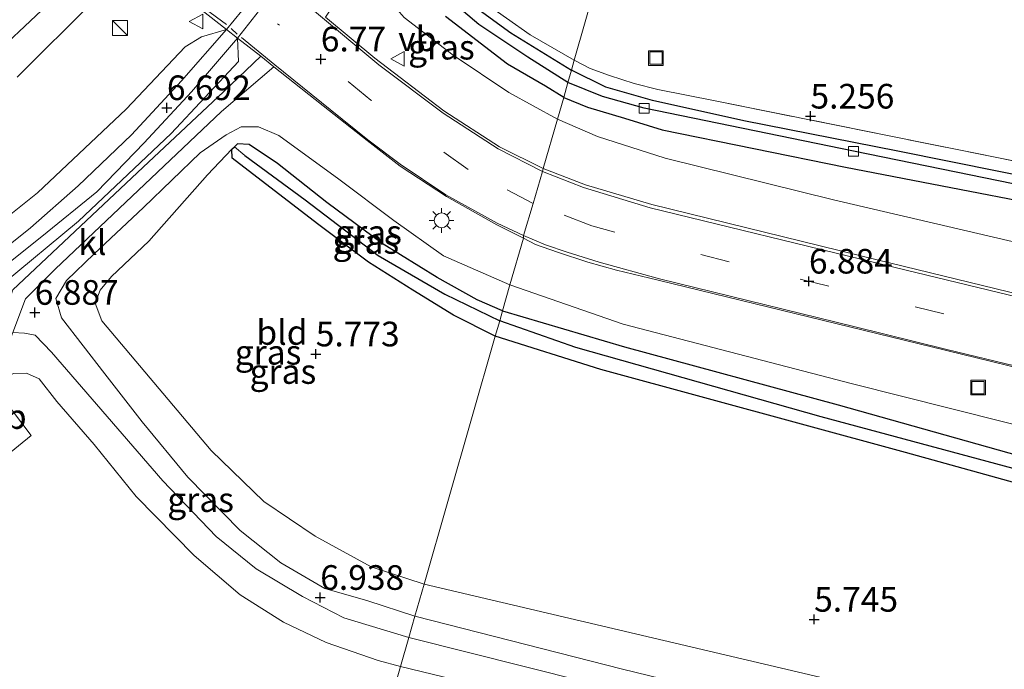
# Model space of a CAD drawing. Units: metres. Extents: x 248535 to 250008, y 607160 to 609576.
# Drawn here: x 249420 to 249519, y 608045 to 608111 of the extents above; entities that cross this region are included whole.
import ezdxf
from ezdxf.enums import TextEntityAlignment as Align

# ---------------------------------------------------------------- set-up
doc = ezdxf.new("R2010")
doc.units = ezdxf.units.M
doc.linetypes.add('IE-TERREINAFSCHEIDING', pattern=[10, 8, -2])
doc.linetypes.add('VW-3-9_STREEP', pattern=[12, 3, -9])
doc.layers.get('0').update_dxf_attribs({"lineweight": 25})
for name, color, linetype in [('B-ME-GW-HOOGTEPUNT-S-B1', 10, 'Continuous'), ('B-ME-GW-INSTEEKWATERGANG-L-B1', 10, 'Continuous'), ('B-ME-GW-WATERGANG-GREPPEL-L-B1', 10, 'Continuous')]:
    doc.layers.add(name, color=color, linetype=linetype)
for name, color, linetype, lineweight in [('B-ME-GW-KRUINLIJN-L-B1', 93, 'Continuous', 18), ('B-ME-GW-TEENLIJN-L-B1', 93, 'Continuous', 18), ('B-ME-IE-GRASLAND-GV-B6', 93, 'Continuous', 18), ('B-ME-IE-GRONDWERKLIJN-GROND_INGERICHT-GV-B6', 253, 'Continuous', 18), ('B-ME-IE-HULPGEOMETRIE-L-B1', 53, 'Continuous', 18), ('B-ME-IE-INRICHTINGSELEMENT-S-B1', 253, 'Continuous', 18), ('B-ME-IE-MEUBILAIR_WEGMEUBILAIR-LICHTMAST-S-B1', 8, 'Continuous', 18), ('B-ME-IE-TERREINAFSCHEIDING-RASTERHEKWERK-L-B1', 8, 'IE-TERREINAFSCHEIDING', 18), ('B-ME-OG-BEBOUWING-GV-B6', 173, 'Continuous', 18), ('B-ME-SB-SPOOR-GV-B6', 253, 'Continuous', 18), ('B-ME-SB-SPOOR-L-B1', 253, 'Continuous', 18), ('B-ME-VH-VERH_SOORT-BETON-OVERIG-GV-B6', 8, 'IE-TERREINAFSCHEIDING-NATUURLIJK-HOUTWAL', 18), ('B-ME-VH-VERH_SOORT-BITUMEN-GV-B6', 8, 'IE-TERREINAFSCHEIDING-NATUURLIJK-HOUTWAL', 18), ('B-ME-VH-VERH_SOORT-KLINKERS-GV-B6', 8, 'IE-TERREINAFSCHEIDING-NATUURLIJK-HOUTWAL', 18), ('B-ME-VH-VERH_SOORT-TEGELS-GV-B6', 8, 'Continuous', 18), ('B-ME-VV-KOLK-S-B1', 8, 'Continuous', 18), ('B-ME-VW-MARKERING-39STREEP-015-L-B1', 255, 'VW-3-9_STREEP', 18), ('B-ME-VW-MARKERING-STREEP-015-L-B1', 7, 'Continuous', 18), ('B-ME-VW-MEUBILAIR_WEGMEUBILAIR-VERKEERSBORD-S-B1', 8, 'Continuous', 18)]:
    doc.layers.add(name, color=color, linetype=linetype, lineweight=lineweight)
doc.styles.add('NLCS-ISO', font='NLCS-ISO.TTF')
doc.linetypes.add('IE-TERREINAFSCHEIDING-NATUURLIJK-HOUTWAL', pattern='A,7,-1.5,[67,NLCS.SHX,S=0.75,R=45,X=0,Y=0],-1.5,7,-1.5,[70,NLCS.SHX,S=0.75,R=0,X=0,Y=0],-1.5', length=20)

# ---------------------------------------------------------------- blocks, each defined once
blk = doc.blocks.new('kast')
blk.add_line((-0.75, -0.75), (0.75, 0.75))
blk.add_lwpolyline([(-0.75, 0.75), (0.75, 0.75), (0.75, -0.75), (-0.75, -0.75)], close=True)
blk = doc.blocks.new('put')
for p, q in [((0.75, 0.75), (-0.75, 0.75)), ((-0.75, 0.75), (-0.75, -0.75)), ((0.75, -0.75), (0.75, 0.75)), ((-0.75, -0.75), (0.75, -0.75))]:
    blk.add_line(p, q)
blk.add_lwpolyline([(-0.625, 0.625), (0.625, 0.625), (0.625, -0.625), (-0.625, -0.625)], close=True)
blk = doc.blocks.new('verkeersbord')
for p, q in [((0, 0.75), (-0.75, -0.625)), ((0.75, -0.625), (0, 0.75)), ((-0.75, -0.625), (0.75, -0.625))]:
    blk.add_line(p, q)
blk = doc.blocks.new('hoogtepunt')
for p, q in [((-0.5, 0), (0.5, 0)), ((0, 0.5), (0, -0.5))]:
    blk.add_line(p, q)
blk = doc.blocks.new('kolk')
blk.add_lwpolyline([(-0.5, -0.5), (0.5, -0.5), (0.5, 0.5), (-0.5, 0.5)], close=True)
blk = doc.blocks.new('lantaarnpaal')
for p, q in [((0, 0.75), (0, 1.25)), ((-0.75, 0), (-1.25, 0)), ((-0.884, 0.884), (-0.53, 0.53)), ((0.53, 0.53), (0.884, 0.884)), ((0.75, 0), (1.25, 0)), ((-0.53, -0.53), (-0.884, -0.884)), ((0, -0.75), (0, -1.25)), ((0.53, -0.53), (0.884, -0.884))]:
    blk.add_line(p, q)
blk.add_circle((0, 0), 0.75)

msp = doc.modelspace()

# ---------------------------------------------------------------- linework, layer by layer
at = {"layer": 'B-ME-GW-INSTEEKWATERGANG-L-B1'}
for points in [[(249463.963, 608113.551, 5.237), (249469.398, 608109.558, 5.231), (249475.556, 608105.781, 5.206)], [(249474.765, 608103.024, 5.364), (249472.936, 608104.168, 5.335), (249469.058, 608106.378, 5.335), (249462.77, 608111.227, 5.332)], [(249474.765, 608103.024, 5.364), (249477.198, 608102.026, 5.282), (249480.934, 608100.918, 5.297), (249484.766, 608099.723, 5.292), (249503.376, 608095.935, 5.19), (249533.522, 608090.119, 5.204), (249560.546, 608084.846, 5.206), (249585.012, 608080.037, 5.262), (249586.999, 608079.838, 5.237), (249587.843, 608080.374, 5.216), (249588.189, 608081.096, 5.205), (249588.105, 608081.771, 5.183), (249585.795, 608082.348, 5.179), (249580.197, 608083.299, 5.201), (249558.816, 608087.603, 5.209), (249529.357, 608093.396, 5.15), (249508.674, 608097.569, 5.248), (249493.042, 608100.634, 5.258), (249483.784, 608102.69, 5.263), (249479.042, 608104.07, 5.278), (249475.556, 608105.781, 5.206)], [(249467.819, 608078.811, 5.804), (249463.586, 608080.935, 5.802), (249459.44, 608083.482, 5.796), (249454.937, 608086.321, 5.799), (249449.76, 608090.182, 5.814), (249441.122, 608096.845, 5.684), (249441.092, 608097.758, 5.681), (249441.367, 608098.016, 5.681)], [(249468.558, 608081.384, 5.681), (249465.997, 608082.489, 5.681), (249461.914, 608084.765, 5.681), (249456.348, 608088.199, 5.681), (249450.738, 608092.35, 5.681), (249445.727, 608096.333, 5.681), (249442.855, 608098.242, 5.681), (249441.669, 608098.299, 5.681), (249441.367, 608098.016, 5.681)], [(249468.558, 608081.384, 5.681), (249480.953, 608077.721, 5.732), (249502.623, 608071.828, 5.781), (249539.208, 608061.577, 5.859), (249570.761, 608053.175, 5.866), (249589.208, 608047.979, 5.866), (249590.263, 608047.561, 5.866), (249590.145, 608046.805, 5.785), (249589.966, 608046.184, 5.788), (249589.884, 608045.897, 5.79), (249589.357, 608045.449, 5.79), (249587.687, 608045.324, 5.793), (249549.962, 608055.767, 5.804), (249509.447, 608067.018, 5.794), (249478.535, 608075.413, 5.829), (249467.819, 608078.811, 5.804)]]:
    msp.add_polyline3d(points, dxfattribs=at)
at = {"layer": 'B-ME-GW-KRUINLIJN-L-B1'}
for points in [[(249473.361, 608145.253, 5.582), (249471.778, 608146.193, 5.809), (249470.112, 608145.778, 6.001), (249467.776, 608141.665, 6.096), (249461.993, 608129.931, 6.281), (249456.757, 608120.429, 6.373), (249456.023, 608118.005, 6.479), (249455.789, 608115.345, 6.517), (249456.667, 608113.328, 6.54), (249458.59, 608111.124, 6.467), (249463.532, 608107.314, 6.347), (249469.207, 608103.519, 6.256), (249474.132, 608100.819, 6.184)], [(249623.172, 608123.269, 5.23), (249617.299, 608102.034, 6.546), (249613.118, 608088.595, 7.219), (249610.714, 608083.177, 7.584), (249607.504, 608078.987, 7.714), (249604.472, 608076.38, 7.72), (249601.782, 608075.152, 7.65), (249598.269, 608073.884, 7.615), (249591.674, 608073.609, 7.575), (249585.318, 608073.632, 7.531), (249578.173, 608074.721, 7.477), (249539.997, 608083.812, 7.005), (249502.163, 608092.646, 6.548), (249485.072, 608096.848, 6.323), (249478.189, 608099.05, 6.263), (249474.132, 608100.819, 6.184)], [(249459.667, 608050.391, 6.877), (249454.89, 608051.962, 6.86), (249450.522, 608053.202, 6.861), (249446.05, 608055.829, 6.864), (249441.913, 608059.102, 6.812), (249436.61, 608064.509, 6.797), (249431.969, 608070.104, 6.822), (249428.174, 608074.974, 6.794), (249423.789, 608080.661, 6.736), (249423.221, 608082.627, 6.708), (249424.308, 608084.435, 6.675), (249427.095, 608087.147, 6.67), (249432.107, 608091.851, 6.615), (249437.875, 608097.414, 6.509), (249440.496, 608099.227, 6.3), (249442.014, 608100.041, 6.369), (249443.774, 608100.048, 6.46), (249445.867, 608099.145, 6.521), (249451.94, 608094.718, 6.616), (249457.512, 608090.528, 6.648), (249462.558, 608086.961, 6.653), (249469.313, 608084.021, 6.706)], [(249599.514, 608042.717, 7.743), (249599.005, 608045.226, 7.764), (249597.887, 608047.343, 7.809), (249595.817, 608050.021, 7.81), (249592.966, 608052.396, 7.72), (249588.754, 608054.094, 7.684), (249566.032, 608059.155, 7.325), (249549.782, 608062.502, 7.076), (249534.459, 608066.329, 6.789), (249504.094, 608073.979, 6.621), (249480.81, 608080.022, 6.618), (249469.313, 608084.021, 6.706)], [(249418.845, 608079.168, 6.805), (249420.044, 608079.114, 6.868), (249421.133, 608078.912, 6.906), (249422.787, 608077.197, 6.959), (249434.093, 608064.122, 7.007), (249439.474, 608058.488, 7.036), (249443.535, 608055.214, 7.013), (249448.243, 608052.385, 6.945), (249452.438, 608050.223, 6.907), (249459.049, 608048.233, 6.879)], [(249459.667, 608050.391, 6.877), (249480.736, 608045.025, 6.947), (249516.58, 608036.314, 6.908), (249554.347, 608026.886, 6.959), (249592.147, 608017.96, 7.025)], [(249591.744, 608016.049, 7.09), (249573.798, 608020.028, 6.988), (249535.129, 608029.25, 7.001), (249494.724, 608039.275, 6.957), (249459.049, 608048.233, 6.879)]]:
    msp.add_polyline3d(points, dxfattribs=at)
at = {"layer": 'B-ME-GW-TEENLIJN-L-B1'}
for points in [[(249441.092, 608097.758, 5.681), (249438.598, 608095.166, 5.769), (249432.658, 608088.453, 5.801), (249428.86, 608084.862, 5.911), (249427.731, 608083.471, 5.911), (249427.206, 608082.159, 5.918), (249427.902, 608080.353, 5.944), (249438.989, 608067.223, 5.891), (249444.313, 608062.034, 5.879), (249449.548, 608058.506, 5.86), (249455.224, 608055.413, 5.797), (249460.602, 608053.646, 5.801)], [(249458.203, 608045.285, 5.78), (249455.93, 608045.921, 5.78), (249450.665, 608047.727, 5.832), (249446.334, 608049.782, 5.848), (249441.915, 608052.568, 5.825), (249437.258, 608056.562, 5.813), (249431.383, 608062.531, 5.845), (249427.1, 608067.834, 5.866), (249423.309, 608072.175, 5.919), (249421.514, 608074.463, 5.903), (249420.248, 608075.049, 5.917), (249418.934, 608075.022, 5.932), (249416.776, 608073.863, 6.01)], [(249590.263, 608047.561, 5.866), (249592.419, 608046.5, 5.955), (249594.186, 608045.018, 5.992), (249595.295, 608043.291, 6.025), (249595.88, 608040.779, 6.047), (249595.171, 608036.663, 6.013), (249592.85, 608026.834, 6.005), (249591.859, 608024.034, 6.013), (249590.876, 608022.57, 5.986), (249588.022, 608022.448, 5.936), (249569.937, 608027.303, 5.874), (249500.76, 608044.204, 5.826), (249460.602, 608053.646, 5.801)], [(249566.744, 607999.249, 5.951), (249571.309, 607999.732, 5.802), (249576.128, 608000.771, 5.776), (249580.656, 608003.311, 5.824), (249585.005, 608008.21, 5.895), (249587.402, 608012.084, 5.985), (249587.685, 608012.984, 5.983), (249587.446, 608014, 5.948), (249586.036, 608014.783, 5.925), (249555.753, 608021.682, 5.965), (249497.186, 608035.868, 5.75), (249458.203, 608045.285, 5.78)]]:
    msp.add_polyline3d(points, dxfattribs=at)
at = {"layer": 'B-ME-GW-WATERGANG-GREPPEL-L-B1'}
for points in [[(249475.193, 608104.517, 4.759), (249471.129, 608107.114, 4.653), (249466.168, 608110.402, 4.658), (249461.032, 608114.776, 4.656), (249460.292, 608115.669, 4.658), (249460.329, 608116.636, 4.66), (249460.807, 608118.113, 4.669), (249464.56, 608125.283, 4.643), (249468.209, 608132.134, 4.677), (249470.704, 608137.979, 4.771), (249472.973, 608143.822, 4.79)], [(249584.747, 608081.597, 4.749), (249575.867, 608083.075, 4.684), (249551.901, 608087.774, 4.753), (249527.823, 608092.723, 4.738), (249504.191, 608097.556, 4.848), (249482.934, 608101.917, 4.785), (249478.712, 608103.104, 4.779), (249475.193, 608104.517, 4.759)], [(249442.413, 608097.129, 5.193), (249448.51, 608092.62, 5.099), (249455.93, 608087.003, 5.163), (249462.686, 608083.058, 5.157), (249468.268, 608080.372, 5.089)], [(249588.235, 608046.667, 5.208), (249569.786, 608051.787, 5.142), (249531.948, 608062.272, 5.137), (249500.912, 608070.61, 5.116), (249475.989, 608077.65, 5.116), (249468.268, 608080.372, 5.089)]]:
    msp.add_polyline3d(points, dxfattribs=at)
at = {"layer": 'B-ME-IE-GRASLAND-GV-B6'}
for points in [[(249475.845, 608106.791, 5.28), (249475.556, 608105.781, 5.206), (249469.398, 608109.558, 5.231), (249463.963, 608113.551, 5.237), (249461.749, 608115.474, 5.23), (249461.304, 608116.195, 5.252), (249461.614, 608117.074, 5.26), (249463.016, 608120.084, 5.286), (249465.899, 608125.578, 5.285), (249471.278, 608136.84, 5.381), (249473.521, 608142.214, 5.405), (249474.365, 608144.477, 5.447), (249475.186, 608143.833, 5.44), (249471.898, 608135.383, 5.434), (249469.317, 608129.893, 5.399), (249466.847, 608124.591, 5.373), (249462.34, 608116.411, 5.317), (249462.775, 608116.03, 5.314), (249466.549, 608112.738, 5.287), (249471.352, 608109.351, 5.287), (249475.845, 608106.791, 5.28)], [(249419.222, 608126.325, 6.592), (249421.412, 608124.636, 6.616), (249423.42, 608123.007, 6.669), (249424.518, 608121.748, 6.704), (249425.114, 608120.099, 6.712), (249425.324, 608118.499, 6.705), (249425.258, 608117.441, 6.7), (249424.764, 608115.994, 6.7), (249423.64, 608114.149, 6.718), (249421.764, 608111.844, 6.773), (249411.521, 608102.231, 7.014)], [(249474.132, 608100.819, 6.184), (249472.693, 608095.803, 6.699), (249468.263, 608098.015, 6.747), (249462.589, 608101.66, 6.736), (249455.587, 608107.015, 6.795), (249450.58, 608111.17, 6.797), (249456.757, 608120.429, 6.373), (249456.023, 608118.005, 6.479), (249455.789, 608115.345, 6.517), (249456.667, 608113.328, 6.54), (249458.59, 608111.124, 6.467), (249463.532, 608107.314, 6.347), (249469.207, 608103.519, 6.256), (249474.132, 608100.819, 6.184)], [(249419.28, 608105.087, 6.979), (249427.046, 608112.79, 6.831), (249428.935, 608114.438, 6.791), (249430.108, 608115.037, 6.769), (249431.715, 608115.27, 6.758), (249433.409, 608115.072, 6.747), (249434.971, 608114.315, 6.747), (249440.523, 608109.907, 6.813), (249437.994, 608109.16, 6.6), (249436.356, 608108.133, 6.529), (249430.352, 608101.843, 6.561), (249421.354, 608093.359, 6.636), (249411.67, 608085.624, 6.616)], [(249475.556, 608105.781, 5.206), (249475.193, 608104.517, 4.759), (249471.129, 608107.114, 4.653), (249466.168, 608110.402, 4.658), (249461.032, 608114.776, 4.656)], [(249461.032, 608114.776, 4.656), (249466.168, 608110.402, 4.658), (249471.129, 608107.114, 4.653), (249475.193, 608104.517, 4.759)], [(249463.963, 608113.551, 5.237), (249469.398, 608109.558, 5.231), (249475.556, 608105.781, 5.206)], [(249474.765, 608103.024, 5.364), (249474.132, 608100.819, 6.184), (249469.207, 608103.519, 6.256), (249463.532, 608107.314, 6.347), (249458.59, 608111.124, 6.467)], [(249462.77, 608111.227, 5.332), (249469.058, 608106.378, 5.335), (249472.936, 608104.168, 5.335), (249474.765, 608103.024, 5.364)], [(249475.193, 608104.517, 4.759), (249474.765, 608103.024, 5.364), (249472.936, 608104.168, 5.335), (249469.058, 608106.378, 5.335), (249462.77, 608111.227, 5.332)], [(249417.784, 608084.031, 6.662), (249425.516, 608090.464, 6.654), (249434.926, 608099.368, 6.498), (249441.759, 608106.67, 6.448), (249441.648, 608109.041, 6.811), (249444.02, 608107.218, 6.777), (249440.23, 608103.575, 6.613), (249432.624, 608096.447, 6.654), (249418.868, 608083.504, 6.906)], [(249529.357, 608093.396, 5.15), (249508.674, 608097.569, 5.248), (249493.042, 608100.634, 5.258), (249483.784, 608102.69, 5.263), (249479.042, 608104.07, 5.278), (249475.556, 608105.781, 5.206), (249475.845, 608106.791, 5.28)], [(249475.845, 608106.791, 5.28), (249477.455, 608105.959, 5.233), (249479.409, 608105.257, 5.233), (249481.909, 608104.429, 5.261), (249484.31, 608103.818, 5.268), (249490.146, 608102.675, 5.221), (249524.281, 608095.811, 5.262)], [(249470.67, 608088.749, 6.946), (249469.313, 608084.021, 6.706), (249462.558, 608086.961, 6.653), (249457.512, 608090.528, 6.648), (249451.94, 608094.718, 6.616), (249445.867, 608099.145, 6.521), (249443.774, 608100.048, 6.46), (249442.014, 608100.041, 6.369), (249440.496, 608099.227, 6.3), (249437.875, 608097.414, 6.509), (249432.107, 608091.851, 6.615), (249427.095, 608087.147, 6.67), (249424.308, 608084.435, 6.675), (249423.221, 608082.627, 6.708), (249423.789, 608080.661, 6.736), (249428.174, 608074.974, 6.794), (249431.969, 608070.104, 6.822), (249436.61, 608064.509, 6.797), (249441.913, 608059.102, 6.812), (249446.05, 608055.829, 6.864), (249450.522, 608053.202, 6.861), (249454.89, 608051.962, 6.86), (249459.667, 608050.391, 6.877), (249459.049, 608048.233, 6.879), (249452.438, 608050.223, 6.907), (249448.243, 608052.385, 6.945), (249443.535, 608055.214, 7.013), (249439.474, 608058.488, 7.036), (249434.093, 608064.122, 7.007), (249422.787, 608077.197, 6.959), (249421.133, 608078.912, 6.906), (249420.044, 608079.114, 6.868), (249418.845, 608079.168, 6.805), (249420.153, 608082.586, 6.86), (249423.133, 608085.587, 6.844), (249440.043, 608101.602, 6.571), (249445.344, 608106.111, 6.791), (249450.979, 608101.651, 6.906), (249454.804, 608098.655, 6.907), (249458.173, 608096.033, 6.907), (249462.875, 608092.954, 6.899), (249467.975, 608090.098, 6.953), (249470.67, 608088.749, 6.946)], [(249475.556, 608105.781, 5.206), (249479.042, 608104.07, 5.278), (249483.784, 608102.69, 5.263), (249493.042, 608100.634, 5.258), (249508.674, 608097.569, 5.248), (249529.357, 608093.396, 5.15), (249558.816, 608087.603, 5.209), (249580.197, 608083.299, 5.201), (249585.795, 608082.348, 5.179), (249588.105, 608081.771, 5.183), (249588.189, 608081.096, 5.205), (249584.747, 608081.597, 4.749), (249575.867, 608083.075, 4.684), (249551.901, 608087.774, 4.753), (249527.823, 608092.723, 4.738), (249504.191, 608097.556, 4.848), (249482.934, 608101.917, 4.785), (249478.712, 608103.104, 4.779), (249475.193, 608104.517, 4.759), (249475.556, 608105.781, 5.206)], [(249475.193, 608104.517, 4.759), (249478.712, 608103.104, 4.779), (249482.934, 608101.917, 4.785), (249504.191, 608097.556, 4.848), (249527.823, 608092.723, 4.738), (249551.901, 608087.774, 4.753), (249575.867, 608083.075, 4.684), (249584.747, 608081.597, 4.749), (249588.189, 608081.096, 5.205), (249587.843, 608080.374, 5.216), (249586.999, 608079.838, 5.237), (249585.012, 608080.037, 5.262), (249560.546, 608084.846, 5.206), (249533.522, 608090.119, 5.204), (249503.376, 608095.935, 5.19), (249484.766, 608099.723, 5.292), (249480.934, 608100.918, 5.297), (249477.198, 608102.026, 5.282), (249474.765, 608103.024, 5.364), (249475.193, 608104.517, 4.759)], [(249539.997, 608083.812, 7.005), (249502.163, 608092.646, 6.548), (249485.072, 608096.848, 6.323), (249478.189, 608099.05, 6.263), (249474.132, 608100.819, 6.184), (249474.765, 608103.024, 5.364)], [(249474.765, 608103.024, 5.364), (249477.198, 608102.026, 5.282), (249480.934, 608100.918, 5.297), (249484.766, 608099.723, 5.292), (249503.376, 608095.935, 5.19), (249533.522, 608090.119, 5.204)], [(249611.235, 608071.568, 8.2), (249609.947, 608070.116, 8.207), (249608.491, 608068.699, 8.214), (249606.906, 608067.279, 8.233), (249605.583, 608066.355, 8.239), (249603.013, 608065.405, 8.2), (249601.017, 608064.681, 8.149), (249598.383, 608064.527, 8.1), (249595.177, 608065.052, 8.067), (249573.706, 608070.292, 7.82), (249540.034, 608078.4, 7.353), (249506.577, 608086.533, 6.891), (249483.698, 608092.143, 6.729), (249476.975, 608094.157, 6.695), (249472.693, 608095.803, 6.699), (249474.132, 608100.819, 6.184)], [(249474.132, 608100.819, 6.184), (249478.189, 608099.05, 6.263), (249485.072, 608096.848, 6.323), (249502.163, 608092.646, 6.548), (249539.997, 608083.812, 7.005), (249578.173, 608074.721, 7.477), (249585.318, 608073.632, 7.531), (249591.674, 608073.609, 7.575), (249598.269, 608073.884, 7.615), (249601.782, 608075.152, 7.65), (249604.472, 608076.38, 7.72), (249612.848, 608074.239, 8.167)], [(249469.313, 608084.021, 6.706), (249468.558, 608081.384, 5.681), (249465.997, 608082.489, 5.681), (249461.914, 608084.765, 5.681), (249456.348, 608088.199, 5.681), (249450.738, 608092.35, 5.681), (249445.727, 608096.333, 5.681), (249442.855, 608098.242, 5.681), (249441.669, 608098.299, 5.681), (249441.367, 608098.016, 5.681), (249441.092, 608097.758, 5.681), (249438.598, 608095.166, 5.769), (249432.658, 608088.453, 5.801), (249428.86, 608084.862, 5.911), (249427.731, 608083.471, 5.911), (249427.206, 608082.159, 5.918), (249427.902, 608080.353, 5.944), (249438.989, 608067.223, 5.891), (249444.313, 608062.034, 5.879), (249449.548, 608058.506, 5.86), (249455.224, 608055.413, 5.797), (249460.602, 608053.646, 5.801), (249459.667, 608050.391, 6.877), (249454.89, 608051.962, 6.86), (249450.522, 608053.202, 6.861), (249446.05, 608055.829, 6.864), (249441.913, 608059.102, 6.812), (249436.61, 608064.509, 6.797), (249431.969, 608070.104, 6.822), (249428.174, 608074.974, 6.794), (249423.789, 608080.661, 6.736), (249423.221, 608082.627, 6.708), (249424.308, 608084.435, 6.675), (249427.095, 608087.147, 6.67), (249432.107, 608091.851, 6.615), (249437.875, 608097.414, 6.509), (249440.496, 608099.227, 6.3), (249442.014, 608100.041, 6.369), (249443.774, 608100.048, 6.46), (249445.867, 608099.145, 6.521), (249451.94, 608094.718, 6.616), (249457.512, 608090.528, 6.648), (249462.558, 608086.961, 6.653), (249469.313, 608084.021, 6.706)], [(249468.268, 608080.372, 5.089), (249467.819, 608078.811, 5.804), (249463.586, 608080.935, 5.802), (249459.44, 608083.482, 5.796), (249454.937, 608086.321, 5.799), (249449.76, 608090.182, 5.814), (249441.122, 608096.845, 5.684), (249441.092, 608097.758, 5.681), (249441.367, 608098.016, 5.681), (249442.413, 608097.129, 5.193), (249448.51, 608092.62, 5.099), (249455.93, 608087.003, 5.163), (249462.686, 608083.058, 5.157), (249468.268, 608080.372, 5.089)], [(249468.558, 608081.384, 5.681), (249468.268, 608080.372, 5.089), (249462.686, 608083.058, 5.157), (249455.93, 608087.003, 5.163), (249448.51, 608092.62, 5.099), (249442.413, 608097.129, 5.193), (249441.367, 608098.016, 5.681), (249441.669, 608098.299, 5.681), (249442.855, 608098.242, 5.681), (249445.727, 608096.333, 5.681), (249450.738, 608092.35, 5.681), (249456.348, 608088.199, 5.681), (249461.914, 608084.765, 5.681), (249465.997, 608082.489, 5.681), (249468.558, 608081.384, 5.681)], [(249599.514, 608042.717, 7.743), (249599.005, 608045.226, 7.764), (249597.887, 608047.343, 7.809), (249595.817, 608050.021, 7.81), (249592.966, 608052.396, 7.72), (249588.754, 608054.094, 7.684), (249566.032, 608059.155, 7.325), (249549.782, 608062.502, 7.076), (249534.459, 608066.329, 6.789), (249504.094, 608073.979, 6.621), (249480.81, 608080.022, 6.618), (249469.313, 608084.021, 6.706), (249470.67, 608088.749, 6.946)], [(249470.67, 608088.749, 6.946), (249471.918, 608088.099, 6.928), (249474.153, 608087.317, 6.923), (249477.227, 608086.301, 6.927), (249480.117, 608085.482, 6.909), (249484.353, 608084.472, 6.934), (249513.628, 608077.356, 7.066), (249544.069, 608069.91, 7.455), (249573.095, 608062.887, 7.803), (249594.506, 608057.695, 8.13), (249597.377, 608056.548, 8.179), (249598.815, 608055.704, 8.184), (249600.392, 608054.266, 8.184), (249602.101, 608052.418, 8.182), (249603.601, 608049.875, 8.176), (249604.606, 608046.899, 8.171), (249605.172, 608043.647, 8.179)], [(249594.186, 608045.018, 5.992), (249592.419, 608046.5, 5.955), (249590.263, 608047.561, 5.866), (249589.208, 608047.979, 5.866), (249570.761, 608053.175, 5.866), (249539.208, 608061.577, 5.859), (249502.623, 608071.828, 5.781), (249480.953, 608077.721, 5.732), (249468.558, 608081.384, 5.681), (249469.313, 608084.021, 6.706)], [(249469.313, 608084.021, 6.706), (249480.81, 608080.022, 6.618), (249504.094, 608073.979, 6.621), (249534.459, 608066.329, 6.789), (249549.782, 608062.502, 7.076), (249566.032, 608059.155, 7.325), (249588.754, 608054.094, 7.684), (249592.966, 608052.396, 7.72), (249595.817, 608050.021, 7.81), (249597.887, 608047.343, 7.809), (249599.005, 608045.226, 7.764), (249599.514, 608042.717, 7.743)], [(249468.558, 608081.384, 5.681), (249480.953, 608077.721, 5.732), (249502.623, 608071.828, 5.781), (249539.208, 608061.577, 5.859), (249570.761, 608053.175, 5.866), (249589.208, 608047.979, 5.866), (249590.263, 608047.561, 5.866), (249590.145, 608046.805, 5.785), (249589.966, 608046.184, 5.788), (249588.235, 608046.667, 5.208), (249569.786, 608051.787, 5.142), (249531.948, 608062.272, 5.137), (249500.912, 608070.61, 5.116), (249475.989, 608077.65, 5.116), (249468.268, 608080.372, 5.089), (249468.558, 608081.384, 5.681)], [(249468.268, 608080.372, 5.089), (249475.989, 608077.65, 5.116), (249500.912, 608070.61, 5.116), (249531.948, 608062.272, 5.137), (249569.786, 608051.787, 5.142), (249588.235, 608046.667, 5.208), (249589.966, 608046.184, 5.788), (249589.884, 608045.897, 5.79), (249589.357, 608045.449, 5.79), (249587.687, 608045.324, 5.793), (249549.962, 608055.767, 5.804), (249509.447, 608067.018, 5.794), (249478.535, 608075.413, 5.829), (249467.819, 608078.811, 5.804), (249468.268, 608080.372, 5.089)], [(249459.049, 608048.233, 6.879), (249458.203, 608045.285, 5.78), (249455.93, 608045.921, 5.78), (249450.665, 608047.727, 5.832), (249446.334, 608049.782, 5.848), (249441.915, 608052.568, 5.825), (249437.258, 608056.562, 5.813), (249431.383, 608062.531, 5.845), (249427.1, 608067.834, 5.866), (249423.309, 608072.175, 5.919), (249421.514, 608074.463, 5.903), (249420.248, 608075.049, 5.917), (249418.934, 608075.022, 5.932), (249416.776, 608073.863, 6.01), (249418.845, 608079.168, 6.805), (249420.044, 608079.114, 6.868), (249421.133, 608078.912, 6.906), (249422.787, 608077.197, 6.959), (249434.093, 608064.122, 7.007), (249439.474, 608058.488, 7.036), (249443.535, 608055.214, 7.013), (249448.243, 608052.385, 6.945), (249452.438, 608050.223, 6.907), (249459.049, 608048.233, 6.879)], [(249516.58, 608036.314, 6.908), (249480.736, 608045.025, 6.947), (249459.667, 608050.391, 6.877), (249460.602, 608053.646, 5.801), (249500.76, 608044.204, 5.826)], [(249459.667, 608050.391, 6.877), (249480.736, 608045.025, 6.947), (249516.58, 608036.314, 6.908), (249554.347, 608026.886, 6.959), (249592.147, 608017.96, 7.025), (249591.744, 608016.049, 7.09), (249573.798, 608020.028, 6.988), (249535.129, 608029.25, 7.001), (249494.724, 608039.275, 6.957), (249459.049, 608048.233, 6.879), (249459.667, 608050.391, 6.877)], [(249497.186, 608035.868, 5.75), (249458.203, 608045.285, 5.78), (249459.049, 608048.233, 6.879), (249494.724, 608039.275, 6.957)]]:
    msp.add_polyline3d(points, dxfattribs=at)
at = {"layer": 'B-ME-IE-GRONDWERKLIJN-GROND_INGERICHT-GV-B6'}
for points in [[(249467.819, 608078.811, 5.804), (249460.602, 608053.646, 5.801), (249455.224, 608055.413, 5.797), (249449.548, 608058.506, 5.86), (249444.313, 608062.034, 5.879), (249438.989, 608067.223, 5.891), (249427.902, 608080.353, 5.944), (249427.206, 608082.159, 5.918), (249427.731, 608083.471, 5.911), (249428.86, 608084.862, 5.911), (249432.658, 608088.453, 5.801), (249438.598, 608095.166, 5.769), (249441.092, 608097.758, 5.681), (249441.122, 608096.845, 5.684), (249449.76, 608090.182, 5.814), (249454.937, 608086.321, 5.799), (249459.44, 608083.482, 5.796), (249463.586, 608080.935, 5.802), (249467.819, 608078.811, 5.804)], [(249467.819, 608078.811, 5.804), (249478.535, 608075.413, 5.829), (249509.447, 608067.018, 5.794), (249549.962, 608055.767, 5.804), (249587.687, 608045.324, 5.793), (249589.357, 608045.449, 5.79), (249589.884, 608045.897, 5.79), (249589.966, 608046.184, 5.788), (249590.145, 608046.805, 5.785), (249590.263, 608047.561, 5.866), (249592.419, 608046.5, 5.955), (249594.186, 608045.018, 5.992), (249595.295, 608043.291, 6.025), (249595.88, 608040.779, 6.047), (249595.171, 608036.663, 6.013), (249592.85, 608026.834, 6.005), (249591.859, 608024.034, 6.013), (249590.876, 608022.57, 5.986), (249588.022, 608022.448, 5.936), (249569.937, 608027.303, 5.874), (249500.76, 608044.204, 5.826), (249460.602, 608053.646, 5.801), (249467.819, 608078.811, 5.804)], [(249418.934, 608075.022, 5.932), (249420.248, 608075.049, 5.917), (249421.514, 608074.463, 5.903), (249423.309, 608072.175, 5.919), (249427.1, 608067.834, 5.866), (249431.383, 608062.531, 5.845), (249437.258, 608056.562, 5.813), (249441.915, 608052.568, 5.825), (249446.334, 608049.782, 5.848), (249450.665, 608047.727, 5.832), (249455.93, 608045.921, 5.78), (249458.203, 608045.285, 5.78)], [(249414.244, 608063.486, 6.037), (249420.717, 608068.746, 6.049), (249416.776, 608073.863, 6.01)], [(249458.203, 608045.285, 5.78), (249497.186, 608035.868, 5.75), (249555.753, 608021.682, 5.965), (249586.036, 608014.783, 5.925), (249587.446, 608014, 5.948), (249587.685, 608012.984, 5.983), (249587.402, 608012.084, 5.985), (249585.005, 608008.21, 5.895), (249580.656, 608003.311, 5.824), (249576.128, 608000.771, 5.776), (249571.309, 607999.732, 5.802), (249566.744, 607999.249, 5.951), (249567.339, 608000.083, 5.813), (249567.148, 608000.748, 5.722), (249566.341, 608001.486, 5.698), (249564.44, 608002.194, 5.686), (249552.542, 608004.77, 5.963), (249531.739, 608009.658, 5.921), (249502.139, 608016.457, 5.838), (249475.788, 608022.638, 5.828), (249453.104, 608027.507, 5.784), (249458.203, 608045.285, 5.78)], [(249458.203, 608045.285, 5.78), (249453.104, 608027.507, 5.784)]]:
    msp.add_polyline3d(points, dxfattribs=at)
at = {"layer": 'B-ME-IE-HULPGEOMETRIE-L-B1'}
msp.add_line((249441.367, 608098.016, 5.681), (249442.413, 608097.129, 5.193), dxfattribs=at)
msp.add_polyline3d([(249453.104, 608027.507, 5.784), (249458.203, 608045.285, 5.78), (249459.049, 608048.233, 6.879), (249459.667, 608050.391, 6.877), (249460.602, 608053.646, 5.801), (249467.819, 608078.811, 5.804), (249468.268, 608080.372, 5.089), (249468.558, 608081.384, 5.681), (249469.313, 608084.021, 6.706), (249470.67, 608088.749, 6.946), (249470.675, 608088.999, 6.946), (249471.681, 608092.271, 6.828), (249472.62, 608095.5, 6.699), (249472.693, 608095.803, 6.699), (249474.132, 608100.819, 6.184), (249474.765, 608103.024, 5.364), (249475.193, 608104.517, 4.759), (249475.556, 608105.781, 5.206), (249475.845, 608106.791, 5.28), (249488.193, 608149.841, 5.251), (249500.211, 608191.737, 4.975)], dxfattribs=at)
at = {"layer": 'B-ME-IE-TERREINAFSCHEIDING-RASTERHEKWERK-L-B1'}
for points in [[(249475.845, 608106.791, 5.28), (249471.352, 608109.351, 5.287), (249466.549, 608112.738, 5.287), (249462.775, 608116.03, 5.314), (249462.34, 608116.411, 5.317), (249466.847, 608124.591, 5.373), (249469.317, 608129.893, 5.399), (249471.898, 608135.383, 5.434), (249475.186, 608143.833, 5.44), (249477.011, 608149.468, 5.437), (249479.844, 608158.141, 5.313), (249482.368, 608166.864, 5.2), (249484.993, 608178.617, 5.153), (249487.393, 608190.292, 5.206), (249488.898, 608196.288, 5.488)], [(249475.845, 608106.791, 5.28), (249477.455, 608105.959, 5.233), (249479.409, 608105.257, 5.233), (249481.909, 608104.429, 5.261), (249484.31, 608103.818, 5.268), (249490.146, 608102.675, 5.221), (249524.281, 608095.811, 5.262), (249564.024, 608087.812, 5.196), (249593.044, 608082.157, 5.332)]]:
    msp.add_polyline3d(points, dxfattribs=at)
at = {"layer": 'B-ME-SB-SPOOR-GV-B6'}
msp.add_polyline3d([(249411.67, 608085.624, 6.616), (249421.354, 608093.359, 6.636), (249430.352, 608101.843, 6.561), (249436.356, 608108.133, 6.529), (249437.994, 608109.16, 6.6), (249440.523, 608109.907, 6.813), (249441.648, 608109.041, 6.811), (249441.759, 608106.67, 6.448), (249434.926, 608099.368, 6.498), (249425.516, 608090.464, 6.654), (249417.784, 608084.031, 6.662)], dxfattribs=at)
at = {"layer": 'B-ME-SB-SPOOR-L-B1'}
for points in [[(249282.151, 608061.497, 5.903), (249289.9, 608059.766, 5.99), (249296.7, 608058.668, 5.984), (249306.258, 608057.406, 5.976), (249316.411, 608056.277, 6.006), (249324.271, 608055.741, 6.071), (249332.445, 608055.63, 6.095), (249340.1, 608056.088, 6.139), (249349.319, 608057.271, 6.235), (249358.865, 608059.226, 6.328), (249368.421, 608061.68, 6.396), (249375.84, 608064.123, 6.494), (249385.045, 608067.896, 6.555), (249391.996, 608071.143, 6.637), (249401.347, 608076.298, 6.716), (249409.003, 608081.101, 6.819), (249415.489, 608085.703, 6.84), (249420.658, 608089.804, 6.819), (249425.5, 608094.06, 6.773), (249430.909, 608099.212, 6.731), (249435.975, 608104.702, 6.752), (249440.523, 608109.907, 6.813), (249442.879, 608112.737, 6.765), (249445.447, 608116.249, 6.754)], [(249304.857, 608056.027, 6.017), (249315.94, 608054.823, 6.048), (249323.884, 608054.234, 6.113), (249331.959, 608054.13, 6.177), (249340.18, 608054.631, 6.207), (249349.098, 608055.735, 6.26), (249359.005, 608057.724, 6.314), (249368.72, 608060.202, 6.43), (249375.974, 608062.522, 6.509), (249385.367, 608066.334, 6.609), (249393.28, 608070.149, 6.694), (249401.97, 608074.967, 6.797), (249409.663, 608079.731, 6.812), (249416.059, 608084.363, 6.896), (249421.798, 608088.907, 6.923), (249427.386, 608093.449, 6.844), (249432.177, 608098.399, 6.838), (249436.974, 608103.6, 6.784), (249441.648, 608109.041, 6.811), (249443.899, 608111.854, 6.79), (249446.229, 608114.941, 6.781)]]:
    msp.add_polyline3d(points, dxfattribs=at)
at = {"layer": 'B-ME-VH-VERH_SOORT-BETON-OVERIG-GV-B6'}
msp.add_polyline3d([(249416.776, 608073.863, 6.01), (249420.717, 608068.746, 6.049), (249414.244, 608063.486, 6.037), (249408.992, 608069.982, 5.983), (249415.48, 608075.212, 5.995), (249415.831, 608074.822, 6.01), (249416.776, 608073.863, 6.01)], dxfattribs=at)
at = {"layer": 'B-ME-VH-VERH_SOORT-BITUMEN-GV-B6'}
for points in [[(249411.521, 608102.231, 7.014), (249421.764, 608111.844, 6.773), (249423.64, 608114.149, 6.718), (249424.764, 608115.994, 6.7), (249425.258, 608117.441, 6.7), (249425.324, 608118.499, 6.705), (249425.114, 608120.099, 6.712), (249424.518, 608121.748, 6.704), (249423.42, 608123.007, 6.669), (249421.412, 608124.636, 6.616), (249419.222, 608126.325, 6.592)], [(249450.58, 608111.17, 6.797), (249455.587, 608107.015, 6.795), (249462.589, 608101.66, 6.736), (249468.263, 608098.015, 6.747), (249472.693, 608095.803, 6.699), (249472.62, 608095.5, 6.699), (249471.681, 608092.271, 6.828), (249470.675, 608088.999, 6.946), (249470.67, 608088.749, 6.946), (249467.975, 608090.098, 6.953), (249462.875, 608092.954, 6.899), (249458.173, 608096.033, 6.907), (249454.804, 608098.655, 6.907), (249450.979, 608101.651, 6.906), (249445.344, 608106.111, 6.791), (249444.02, 608107.218, 6.777), (249441.648, 608109.041, 6.811), (249440.523, 608109.907, 6.813), (249434.971, 608114.315, 6.747)], [(249427.046, 608112.79, 6.831), (249419.28, 608105.087, 6.979)], [(249544.069, 608069.91, 7.455), (249513.628, 608077.356, 7.066), (249484.353, 608084.472, 6.934), (249480.117, 608085.482, 6.909), (249477.227, 608086.301, 6.927), (249474.153, 608087.317, 6.923), (249471.918, 608088.099, 6.928), (249470.67, 608088.749, 6.946), (249470.675, 608088.999, 6.946), (249471.681, 608092.271, 6.828), (249472.62, 608095.5, 6.699), (249472.693, 608095.803, 6.699), (249476.975, 608094.157, 6.695), (249483.698, 608092.143, 6.729), (249506.577, 608086.533, 6.891), (249540.034, 608078.4, 7.353)], [(249544.069, 608069.91, 7.455), (249513.628, 608077.356, 7.066), (249484.353, 608084.472, 6.934), (249480.117, 608085.482, 6.909), (249477.227, 608086.301, 6.927), (249474.153, 608087.317, 6.923), (249471.918, 608088.099, 6.928), (249470.67, 608088.749, 6.946), (249470.675, 608088.999, 6.946), (249471.681, 608092.271, 6.828), (249472.62, 608095.5, 6.699), (249472.693, 608095.803, 6.699), (249476.975, 608094.157, 6.695), (249483.698, 608092.143, 6.729), (249506.577, 608086.533, 6.891), (249540.034, 608078.4, 7.353)]]:
    msp.add_polyline3d(points, dxfattribs=at)
at = {"layer": 'B-ME-VH-VERH_SOORT-KLINKERS-GV-B6'}
msp.add_polyline3d([(249416.776, 608073.863, 6.01), (249415.831, 608074.822, 6.01), (249417.46, 608079.542, 6.814), (249418.868, 608083.504, 6.906), (249432.624, 608096.447, 6.654), (249440.23, 608103.575, 6.613), (249444.02, 608107.218, 6.777), (249445.344, 608106.111, 6.791), (249440.043, 608101.602, 6.571), (249423.133, 608085.587, 6.844), (249420.153, 608082.586, 6.86), (249418.845, 608079.168, 6.805), (249416.776, 608073.863, 6.01)], dxfattribs=at)
at = {"layer": 'B-ME-VH-VERH_SOORT-TEGELS-GV-B6'}
for points in [[(249489.604, 608196.005, 5.227), (249500.211, 608191.737, 4.975), (249488.193, 608149.841, 5.251), (249475.845, 608106.791, 5.28), (249471.352, 608109.351, 5.287), (249466.549, 608112.738, 5.287), (249462.775, 608116.03, 5.314), (249463.231, 608116.728, 5.31), (249468.111, 608125.365, 5.416), (249471.699, 608133.266, 5.462), (249474.739, 608140.792, 5.379), (249477.549, 608148.619, 5.363), (249478.726, 608152.33, 5.249), (249481.065, 608159.556, 5.167), (249482.561, 608164.795, 5.139), (249483.896, 608170.313, 5.148), (249489.604, 608196.005, 5.227)], [(249619.208, 608117.813, 5.27), (249609.032, 608096.996, 5.369), (249605.808, 608090.415, 5.333), (249604.272, 608087.535, 5.311), (249602.736, 608085.556, 5.281), (249601.041, 608084.048, 5.26), (249599.158, 608083.075, 5.25), (249595.962, 608082.59, 5.258), (249593.198, 608082.847, 5.283), (249593.044, 608082.157, 5.332), (249564.024, 608087.812, 5.196), (249524.281, 608095.811, 5.262), (249490.146, 608102.675, 5.221), (249484.31, 608103.818, 5.268), (249481.909, 608104.429, 5.261), (249479.409, 608105.257, 5.233), (249477.455, 608105.959, 5.233), (249475.845, 608106.791, 5.28), (249488.193, 608149.841, 5.251), (249500.211, 608191.737, 4.975), (249550.175, 608171.632, 4.927), (249600.147, 608151.525, 4.981), (249641.785, 608134.771, 5.128)]]:
    msp.add_polyline3d(points, dxfattribs=at)
at = {"layer": 'B-ME-VW-MARKERING-39STREEP-015-L-B1'}
for points in [[(249471.681, 608092.271, 6.828), (249465.055, 608095.721, 6.769), (249455.206, 608102.751, 6.791), (249445.713, 608110.495, 6.753)], [(249592.078, 608061.937, 8.106), (249583.904, 608063.924, 7.994), (249548.136, 608072.633, 7.562), (249513.344, 608081.057, 7.008), (249491.576, 608086.33, 6.81), (249477.607, 608089.986, 6.819), (249471.681, 608092.271, 6.828)]]:
    msp.add_polyline3d(points, dxfattribs=at)
at = {"layer": 'B-ME-VW-MARKERING-STREEP-015-L-B1'}
msp.add_line((249441.005, 608110.002, 6.791), (249441.629, 608109.449, 6.791), dxfattribs=at)
for points in [[(249440.553, 608110.405, 6.815), (249435.065, 608114.466, 6.76), (249433.457, 608115.238, 6.76), (249431.733, 608115.419, 6.76), (249430.059, 608115.133, 6.76), (249428.803, 608114.511, 6.76)], [(249472.62, 608095.5, 6.699), (249468.109, 608097.816, 6.689), (249462.527, 608101.432, 6.756), (249456.004, 608106.331, 6.805), (249449.477, 608111.758, 6.784), (249446.288, 608114.548, 6.773)], [(249442.063, 608109.082, 6.791), (249445.433, 608106.309, 6.791), (249451.071, 608101.798, 6.946), (249454.896, 608098.727, 6.946), (249458.165, 608096.263, 6.946), (249462.807, 608093.153, 6.946), (249468.021, 608090.259, 6.946), (249470.675, 608088.999, 6.946)], [(249472.62, 608095.5, 6.699), (249476.775, 608093.896, 6.695), (249483.557, 608091.834, 6.704), (249506.301, 608086.275, 6.984), (249539.865, 608078.154, 7.407), (249548.009, 608076.152, 7.513), (249578.339, 608068.824, 7.911), (249595.348, 608064.679, 8.124), (249598.557, 608064.231, 8.15), (249600.662, 608064.143, 8.164), (249602.99, 608064.719, 8.172), (249605.11, 608065.501, 8.18), (249607.808, 608067.279, 8.194), (249610.688, 608070.098, 8.187)], [(249605.393, 608044.725, 8.181), (249605.143, 608046.75, 8.183), (249604.585, 608048.504, 8.205), (249603.832, 608050.356, 8.246), (249602.918, 608051.985, 8.249), (249602.028, 608053.399, 8.236), (249600.651, 608054.891, 8.202), (249598.884, 608056.167, 8.171), (249597.224, 608056.966, 8.162), (249594.588, 608057.845, 8.143), (249573.162, 608063.067, 7.809), (249544.213, 608070.088, 7.455), (249513.67, 608077.469, 7.066), (249504.217, 608079.779, 6.997), (249484.474, 608084.607, 6.957), (249478.382, 608086.309, 6.97), (249475.124, 608087.316, 6.963), (249472.935, 608088.08, 6.954), (249470.675, 608088.999, 6.946)]]:
    msp.add_polyline3d(points, dxfattribs=at)

# ---------------------------------------------------------------- block references
at = {"layer": 'B-ME-GW-HOOGTEPUNT-S-B1', "rotation": 90}
for p in [(249450.113, 608106.905, 6.77), (249450.113, 608106.905, 6.77), (249434.49, 608101.967, 6.692), (249434.49, 608101.967, 6.692), (249499.812, 608101.11, 5.256), (249499.812, 608101.11, 5.256), (249499.657, 608084.373, 6.884), (249499.657, 608084.373, 6.884), (249421.081, 608081.209, 6.887), (249421.081, 608081.209, 6.887), (249449.6, 608076.991, 5.773), (249449.6, 608076.991, 5.773), (249450.054, 608052.296, 6.938), (249450.054, 608052.296, 6.938), (249500.187, 608050.081, 5.745), (249500.187, 608050.081, 5.745)]:
    msp.add_blockref('hoogtepunt', p, dxfattribs=at)
at = {"layer": 'B-ME-IE-INRICHTINGSELEMENT-S-B1', "rotation": 90}
for name, p in [('kast', (249429.73, 608110.06, 7.067)), ('put', (249484.127, 608107.004, 5.272)), ('put', (249516.827, 608073.593, 7.005))]:
    msp.add_blockref(name, p, dxfattribs=at)
at = {"layer": 'B-ME-IE-MEUBILAIR_WEGMEUBILAIR-LICHTMAST-S-B1', "rotation": 90}
msp.add_blockref('lantaarnpaal', (249462.376, 608090.551, 6.856), dxfattribs=at)
at = {"layer": 'B-ME-VV-KOLK-S-B1', "rotation": 90}
for p in [(249482.934, 608101.917, 4.785), (249504.191, 608097.556, 4.848)]:
    msp.add_blockref('kolk', p, dxfattribs=at)
at = {"layer": 'B-ME-VW-MEUBILAIR_WEGMEUBILAIR-VERKEERSBORD-S-B1', "rotation": 90}
for p in [(249437.505, 608110.724, 6.74), (249457.965, 608106.932, 6.627)]:
    msp.add_blockref('verkeersbord', p, dxfattribs=at)

# ---------------------------------------------------------------- texts
at = {"layer": 'B-ME-GW-HOOGTEPUNT-S-B1', "ltscale": 0.2, "style": 'NLCS-ISO'}
for s, p in [('6.77', (249450.113, 608106.905, 6.77)), ('6.77', (249450.113, 608106.905, 6.77)), ('6.692', (249434.49, 608101.967, 6.692)), ('6.692', (249434.49, 608101.967, 6.692)), ('5.256', (249499.812, 608101.11, 5.256)), ('5.256', (249499.812, 608101.11, 5.256)), ('6.884', (249499.657, 608084.373, 6.884)), ('6.884', (249499.657, 608084.373, 6.884)), ('6.887', (249421.081, 608081.209, 6.887)), ('6.887', (249421.081, 608081.209, 6.887)), ('5.773', (249449.6, 608076.991, 5.773)), ('5.773', (249449.6, 608076.991, 5.773)), ('6.938', (249450.054, 608052.296, 6.938)), ('6.938', (249450.054, 608052.296, 6.938)), ('5.745', (249500.187, 608050.081, 5.745)), ('5.745', (249500.187, 608050.081, 5.745))]:
    msp.add_text(s, height=2.5, dxfattribs=at).set_placement(p, align=Align.BOTTOM_LEFT)
at = {"layer": 'B-ME-IE-GRASLAND-GV-B6', "ltscale": 0.2, "style": 'NLCS-ISO'}
for p in [(249462.356, 608108.116), (249454.9625, 608089.3355), (249454.68, 608088.4135), (249444.7575, 608077.172), (249446.267, 608075.2195), (249437.9125, 608062.2265)]:
    msp.add_text('gras', height=2.5, dxfattribs=at).set_placement(p, align=Align.MIDDLE_CENTER)
at = {"layer": 'B-ME-IE-GRONDWERKLIJN-GROND_INGERICHT-GV-B6', "ltscale": 0.2, "style": 'NLCS-ISO'}
msp.add_text('bld', height=2.5, dxfattribs=at).set_placement((249446.1687, 608079.1806), align=Align.MIDDLE_CENTER)
at = {"layer": 'B-ME-OG-BEBOUWING-GV-B6', "ltscale": 0.2, "style": 'NLCS-ISO'}
msp.add_text('bed.geb', height=2.5, dxfattribs=at).set_placement((249413.7603, 608070.6513), align=Align.MIDDLE_CENTER)
at = {"layer": 'B-ME-VH-VERH_SOORT-KLINKERS-GV-B6', "ltscale": 0.2, "style": 'NLCS-ISO'}
msp.add_text('kl', height=2.5, dxfattribs=at).set_placement((249426.931, 608088.2991), align=Align.MIDDLE_CENTER)
at = {"layer": 'B-ME-VW-MEUBILAIR_WEGMEUBILAIR-VERKEERSBORD-S-B1', "ltscale": 0.2, "style": 'NLCS-ISO'}
msp.add_text('vb', height=2.5, dxfattribs=at).set_placement((249457.965, 608106.932, 6.627), align=Align.BOTTOM_LEFT)

doc.saveas('drawing.dxf')
